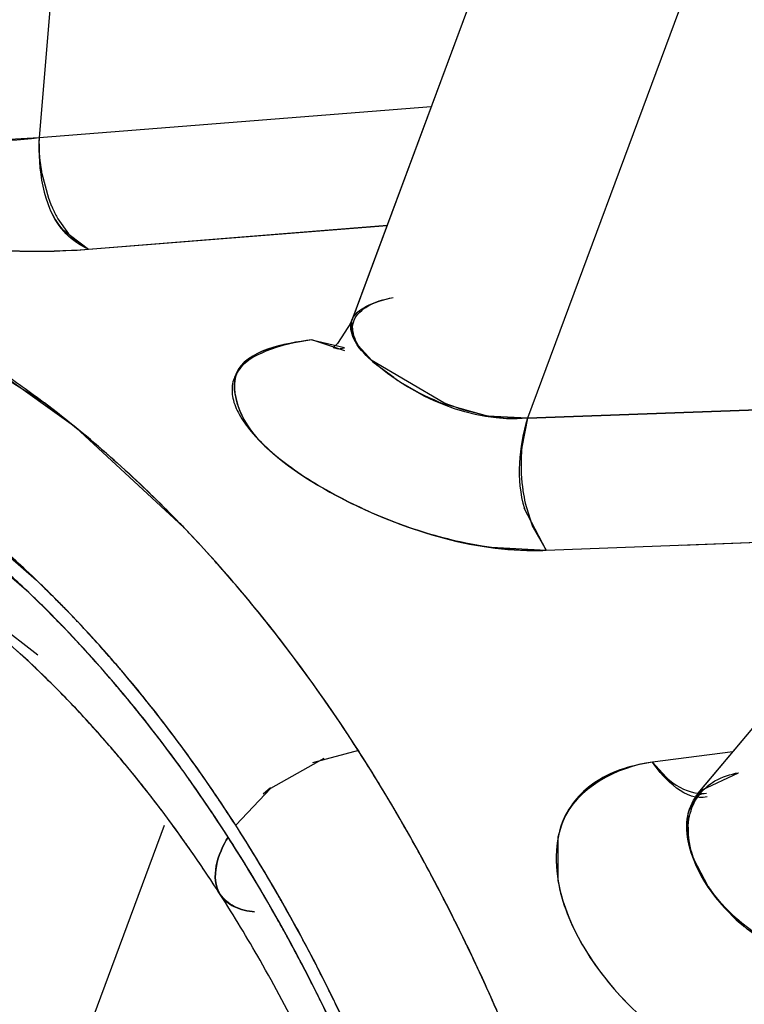
# Model space of a CAD drawing. Units: inches. Extents: x 0 to 22, y 0 to 17.
# Drawn here: x 10.5 to 10.5, y 15.3 to 15.3 of the extents above; entities that cross this region are included whole.
import ezdxf

# ---------------------------------------------------------------- set-up
doc = ezdxf.new("R2010")
doc.units = ezdxf.units.IN
doc.header["$LTSCALE"] = 1.21
doc.header["$MEASUREMENT"] = 0
doc.layers.get('0').update_dxf_attribs({"linetype": 'CONTINUOUS'})
doc.layers.add('07_ALL_FEATURES', color=7, linetype='CONTINUOUS')

msp = doc.modelspace()

# ---------------------------------------------------------------- linework, layer by layer
at = {"color": 7, "linetype": 'Continuous'}
for p, q in [((10.5189144225, 15.3155409457), (10.5173780883, 15.2973862444)), ((10.5331853408, 15.3029286955), (10.5287127117, 15.2908767817)), ((10.5264754685, 15.2981022809), (10.5173780883, 15.2973862444)), ((10.5179128941, 15.2952602945), (10.5185288168, 15.2947971867)), ((10.5185288168, 15.2947971867), (10.5254546497, 15.2953521596)), ((10.5140768823, 15.2933861354), (10.5175089014, 15.2912267324)), ((10.5237060364, 15.2926931387), (10.524470108, 15.2925152435)), ((10.5244719811, 15.2924356156), (10.523706036, 15.2926931389)), ((10.5182356912, 15.2906552562), (10.5156009076, 15.292532135)), ((10.5267699043, 15.2912294087), (10.5250861805, 15.2922233629)), ((10.5287127117, 15.2908767817), (10.5393220621, 15.2912532897)), ((10.520726048, 15.2883500053), (10.5182356912, 15.2906552562)), ((10.5291454072, 15.287807509), (10.5286386809, 15.2887816441)), ((10.5291454072, 15.287807509), (10.5363199725, 15.2880801354)), ((10.5322838163, 15.2879295151), (10.5363184294, 15.2880822615)), ((10.527879907, 15.2878795788), (10.5291454072, 15.287807509)), ((10.5173522485, 15.2853754526), (10.5149240005, 15.2872438114)), ((10.5247880196, 15.2831566484), (10.5237203525, 15.2828695467)), ((10.5334768107, 15.2831258575), (10.5316146016, 15.2828891509)), ((10.5227551471, 15.2822884019), (10.5239981815, 15.2829829604)), ((10.5327512181, 15.2822401225), (10.5336096923, 15.2826441218)), ((10.5219431445, 15.2814225905), (10.5227551471, 15.2822884019)), ((10.5227530006, 15.2822911207), (10.5225768036, 15.2821440358))]:
    msp.add_line(p, q, dxfattribs=at)
at = {"color": 6, "linetype": 'Continuous'}
for p, q in [((10.5298068888, 15.3070791017), (10.5246387332, 15.2931530273)), ((10.5246252479, 15.2931130522), (10.5243021338, 15.2926077854)), ((10.5243021338, 15.2926077854), (10.5242053176, 15.2925187798)), ((10.5242053176, 15.2925187798), (10.5243180284, 15.2924874995)), ((10.5243180284, 15.2924874995), (10.5244660866, 15.2925108422)), ((10.5326816342, 15.2821766831), (10.5395176409, 15.2903371585)), ((10.532617624, 15.2821084283), (10.5327595768, 15.2821527794)), ((10.5326307764, 15.2821188201), (10.532617624, 15.2821084283)), ((10.5326527085, 15.2821395269), (10.5326307764, 15.2821188201)), ((10.5327595768, 15.2821527794), (10.5328671221, 15.2821712854)), ((10.5202836716, 15.28141791), (10.5157250247, 15.2691342134))]:
    msp.add_line(p, q, dxfattribs=at)
at = {"color": 9, "linetype": 'Continuous'}
msp.add_arc((10.6391354591, 15.2534463428), 0.2706692913, 61.73543337069999, 180, dxfattribs=at)
at = {"color": 6, "linetype": 'Continuous'}
for centre, radius, start, end in [((10.6391354591, 15.2534463428), 0.2706692913, 234.7319528639, 61.73543337069999), ((10.5007369698, 15.2676916992), 0.0240091021, 44.5886806478, 47.74593145), ((10.499437014, 15.2664063304), 0.0258372297, 42.1289563142, 44.5949105071), ((10.4982201918, 15.265304181), 0.0274789935, 39.8924558108, 42.1313509716), ((10.4966924418, 15.2640352484), 0.0294649879, 36.5582014267, 39.8803368972), ((10.4946403148, 15.2625174072), 0.0320174491, 32.7058859028, 36.552622242), ((10.4925482965, 15.2611720406), 0.0345047266, 29.7420069112, 32.7086960933), ((10.4895779856, 15.2594762695), 0.0379250169, 26.5719260911, 29.7402338025)]:
    msp.add_arc(centre, radius, start, end, dxfattribs=at)
at = {"color": 7, "linetype": 'Continuous'}
for centre, radius, start, end in [((10.5018013546, 15.2705038369), 0.0260031811, 48.4737135132, 52.83858903289999), ((10.5003342607, 15.2688431116), 0.0282191157, 44.8091274596, 48.4791105192), ((10.4988166761, 15.2673311347), 0.0303613407, 41.7183934813, 44.8151120695), ((10.4982096093, 15.2667702655), 0.0311877409, 40.3762281159, 43.78309571560001), ((10.4993080096, 15.2683441978), 0.0260135777, 46.9242686275, 49.7702522947), ((10.4995275609, 15.2686135938), 0.0256661254, 46.8356855087, 49.7560440026), ((10.4994193903, 15.2682967222), 0.0256402843, 46.5896669806, 49.1276998333), ((10.4965186214, 15.2653113896), 0.0334207521, 36.4767549576, 41.6811931396), ((10.49844799, 15.2674330314), 0.0272665042, 43.4510387159, 46.9118529601), ((10.4981739604, 15.2671806428), 0.0276373019, 42.8136037529, 46.82109564500001), ((10.4988537682, 15.2676754088), 0.0264804612, 46.4471127901, 46.9509255051), ((10.4976804895, 15.2664986), 0.0281415497, 40.5622567629, 46.53363078930001), ((10.4986901434, 15.2675032999), 0.0267179365, 45.9464075969, 46.4471169315), ((10.4964267348, 15.2652500459), 0.0335307517, 37.4583290467, 40.381629723), ((10.4982374903, 15.2670400877), 0.0273655863, 43.7447366795, 45.93964204340001), ((10.4971494162, 15.2661990361), 0.029057881, 40.7147597373, 43.4564810538), ((10.4974126635, 15.2662511095), 0.0285070002, 41.60766877119999, 43.7440446233), ((10.4967690742, 15.2658655922), 0.0295616126, 40.7076449791, 42.8327866126), ((10.4934998696, 15.2630498302), 0.037192237, 31.6490878718, 37.4066424226), ((10.4961374974, 15.2651265708), 0.0302071774, 38.4827046965, 41.5964478785), ((10.4956656153, 15.26492513), 0.0310135131, 37.831606532, 40.7105179436), ((10.4935542224, 15.2631018208), 0.0371180037, 32.7040087129, 36.4989597006), ((10.494832218, 15.2642273993), 0.0320982772, 35.7847081015, 40.669465394), ((10.4956543792, 15.2647259133), 0.0308335312, 38.4752963378, 40.6164858106), ((10.4943489897, 15.263704326), 0.0324922464, 35.6771558466, 38.4833710636), ((10.494236594, 15.2636034414), 0.0326418584, 35.7059105836, 38.4694043362), ((10.4940348176, 15.2636535109), 0.0330814832, 35.7849110076, 37.8387215056), ((10.4916118171, 15.2618343382), 0.0394373088, 31.4111013683, 32.7288119237), ((10.4928644719, 15.2627789632), 0.0345415208, 34.376411579, 35.8251451674), ((10.4919376364, 15.2621530297), 0.0356601527, 32.7086085508, 35.7702944629), ((10.4929065615, 15.2626401558), 0.0342840739, 34.2538097435, 35.71588792640001), ((10.4921134388, 15.2621029311), 0.0352421818, 32.7108499063, 35.6723220919), ((10.4900364206, 15.2608771238), 0.041280659, 28.6265484667, 31.6938514031), ((10.4917816818, 15.2620391446), 0.0358529191, 32.7270721484, 34.3751865835), ((10.4898886152, 15.2607923832), 0.041451017, 28.5739575456, 31.3988913915), ((10.491857779, 15.2619262623), 0.0355527696, 32.72775879530001, 34.2534113022), ((10.489899809, 15.2608340493), 0.038087575, 30.0360296334, 32.7216284342), ((10.4901280886, 15.2609845868), 0.0378141478, 29.8976827454, 32.7167042498), ((10.4896966641, 15.2605625138), 0.0381081188, 28.4481571691, 32.6959591153), ((10.4900067646, 15.2607392895), 0.0377516679, 30.3261969592, 32.7244083677), ((10.4877235223, 15.2596065207), 0.0439195759, 26.42545640760001, 28.63591459820001), ((10.4878606167, 15.2596803118), 0.04376390240000001, 26.7784892208, 28.58265672530001), ((10.4882164913, 15.2598616894), 0.0400315508, 27.4368243247, 30.0348948135), ((10.4884391497, 15.2598268304), 0.0395654991, 27.437242039, 30.32051858239999), ((10.4878466814, 15.2596735676), 0.0404454193, 27.0872239413, 29.896792021), ((10.4859727804, 15.258730175), 0.04587735480000001, 24.5623385744, 26.7756031075), ((10.4858207686, 15.2586590328), 0.0460451822, 24.5434438255, 26.42757233630001), ((10.487253435, 15.2592156913), 0.0408979063, 26.6874003488, 28.4766338102), ((10.4861917191, 15.2588113446), 0.0423125432, 24.9321622206, 27.4358039709), ((10.4855693073, 15.2585052079), 0.0430050067, 24.6144808097, 27.0915050558), ((10.4858280958, 15.2584850403), 0.0425011188, 23.5216632994, 27.42072419929999), ((10.4840457339, 15.2578469665), 0.0479971568, 22.694978833, 24.5650197296), ((10.4834422548, 15.2575817434), 0.0486562776, 21.5366193312, 24.5339740926), ((10.4849666585, 15.2580794127), 0.0434514029, 23.2599973162, 26.6718251808)]:
    msp.add_arc(centre, radius, start, end, dxfattribs=at)
for points in [[(10.5173780883, 15.2973862444), (10.5164624258, 15.2972423442), (10.5155137853, 15.2973549105), (10.5146002089, 15.2975115092)], [(10.5173780883, 15.2973862444), (10.5173606308, 15.2966557242), (10.5174482806, 15.2958242969), (10.5179128941, 15.2952602945)], [(10.5142673868, 15.2949483767), (10.5156787576, 15.2947800722), (10.5171120119, 15.2946833549), (10.5185288168, 15.2947971867)], [(10.5287127117, 15.2908767817), (10.5274292105, 15.2907491838), (10.5260493568, 15.2913667044), (10.5250850862, 15.2922233483)], [(10.5287127117, 15.2908767817), (10.5280577592, 15.2908116485), (10.5273827248, 15.2909892916), (10.5267699043, 15.2912294087)], [(10.5287127117, 15.2908767817), (10.5285109586, 15.2902064345), (10.5284402658, 15.2894489121), (10.5286397918, 15.2887778986)], [(10.5224382214, 15.290413151), (10.5230286987, 15.2897848423), (10.5237893369, 15.289320341), (10.5245599318, 15.2889335352)], [(10.5224669743, 15.2903811582), (10.5230508489, 15.2897739582), (10.5237925077, 15.2893217078), (10.5245448964, 15.288942877)], [(10.5245448964, 15.288942877), (10.525955673, 15.288232545), (10.5275670316, 15.2877475695), (10.5291454072, 15.287807509)], [(10.5245599318, 15.2889335352), (10.5255976238, 15.2884126581), (10.5267298977, 15.2880395674), (10.527879907, 15.2878795788)], [(10.5316146016, 15.2828891509), (10.5307879591, 15.2827835782), (10.5298303672, 15.2822875741), (10.5295289153, 15.2815106506)], [(10.5316146016, 15.2828891509), (10.5307879195, 15.2827835637), (10.5298426015, 15.2822810435), (10.529530265, 15.2815083871)], [(10.5328822229, 15.2820823478), (10.5323942751, 15.2819693297), (10.5318973564, 15.2824757312), (10.5316146016, 15.2828891509)], [(10.5316146019, 15.2828891504), (10.531886202, 15.2824920404), (10.5323899852, 15.2821071288), (10.5328667829, 15.2821713695)], [(10.529530265, 15.2815083871), (10.5293009905, 15.280941209), (10.5293547413, 15.2802577691), (10.5295347775, 15.2796730941)], [(10.5295289153, 15.2815106506), (10.5293060409, 15.2809362425), (10.5293552592, 15.2802514332), (10.5295355454, 15.279662269)], [(10.5215853244, 15.2798197341), (10.5213373683, 15.2801914019), (10.5215249237, 15.2807719544), (10.5217665089, 15.2811477944)], [(10.5217665089, 15.2811477944), (10.5215243497, 15.2807710615), (10.5213403192, 15.2801946086), (10.5215812401, 15.2798170826)], [(10.5337065588, 15.2791012005), (10.5331207084, 15.2796143783), (10.5325858283, 15.280300239), (10.5324414988, 15.2810655762)], [(10.5339460493, 15.2789501887), (10.5332494339, 15.2794544309), (10.5325918859, 15.280210589), (10.5324623431, 15.2810607372)], [(10.5295347775, 15.2796730941), (10.5298216039, 15.2787416133), (10.5304183339, 15.2778963283), (10.5311102972, 15.277209952)], [(10.5356984457, 15.2783149474), (10.5349850436, 15.2782906245), (10.5342435067, 15.2786308591), (10.5337065588, 15.2791012005)]]:
    msp.add_open_spline(points, degree=3, dxfattribs=at)
for points, knots in [([(10.5185288168, 15.2947971867), (10.5183354144, 15.2948816283), (10.517967502, 15.2951312235), (10.5177306252, 15.2955049989), (10.5176410953, 15.2957064348)], [0, 0, 0, 0, 0.489103229, 1, 1, 1, 1]), ([(10.5246391971, 15.2931498823), (10.5246954415, 15.2932905555), (10.5250198351, 15.2935411358), (10.5253797551, 15.2936312658), (10.5255975203, 15.2936748391)], [0, 0, 0, 0, 0.4055344696, 1, 1, 1, 1]), ([(10.524672184, 15.2930982676), (10.524713075, 15.2932423534), (10.5250066509, 15.2935352691), (10.5253755799, 15.2936304225), (10.5255975203, 15.2936748391)], [0, 0, 0, 0, 0.3982159628, 1, 1, 1, 1]), ([(10.5250850862, 15.2922233483), (10.5249263047, 15.2923644074), (10.5246682141, 15.2926182392), (10.5245852998, 15.2930150792), (10.5246391971, 15.2931498823)], [0, 0, 0, 0, 0.5939835222, 1, 1, 1, 1]), ([(10.5250861805, 15.2922233629), (10.5249424216, 15.2923573754), (10.5247090304, 15.2926056683), (10.5246345456, 15.2929656428), (10.524672184, 15.2930982676)], [0, 0, 0, 0, 0.5877289982, 1, 1, 1, 1]), ([(10.5237060361, 15.2926931389), (10.5230721814, 15.2926099879), (10.5214032754, 15.2922946542), (10.522094514, 15.2907684981), (10.5224669743, 15.2903811582)], [0, 0, 0, 0, 0.5433104917, 1, 1, 1, 1]), ([(10.523706036, 15.2926931389), (10.5230768638, 15.2926105957), (10.5214373085, 15.2923124509), (10.522077424, 15.2907970643), (10.5224382214, 15.290413151)], [0, 0, 0, 0, 0.5463748594, 1, 1, 1, 1]), ([(10.5326855503, 15.2821160227), (10.5327853625, 15.2822518456), (10.5330670985, 15.2824973291), (10.5334195337, 15.2826109841), (10.5336096923, 15.2826441218)], [0, 0, 0, 0, 0.4661612017, 1, 1, 1, 1]), ([(10.5324414988, 15.2810655762), (10.5324007227, 15.2812817996), (10.5323861305, 15.2817175558), (10.5326089545, 15.2821015931), (10.5327512181, 15.2822401225)], [0, 0, 0, 0, 0.5256406023, 1, 1, 1, 1]), ([(10.5324623431, 15.2810607372), (10.5324335741, 15.281249539), (10.5324319775, 15.2816250982), (10.5325814805, 15.2819744062), (10.5326855503, 15.2821160227)], [0, 0, 0, 0, 0.520775379, 1, 1, 1, 1]), ([(10.5215812401, 15.2798170826), (10.5216574092, 15.2796977247), (10.5219098502, 15.2794935165), (10.5222172822, 15.2794269109), (10.5223821223, 15.2794137365)], [0, 0, 0, 0, 0.4612737737, 1, 1, 1, 1]), ([(10.5223821223, 15.2794137365), (10.5222186618, 15.2794268006), (10.5219125535, 15.2794977067), (10.5216640437, 15.2797017397), (10.5215853244, 15.2798197341)], [0, 0, 0, 0, 0.5361952946, 1, 1, 1, 1])]:
    msp.add_open_spline(points, degree=3, knots=knots, dxfattribs=at)
at = {"layer": '07_ALL_FEATURES', "color": 9, "linetype": 'Continuous'}
for p, q in [((10.5189144225, 15.3155409457), (10.5173780883, 15.2973862444)), ((10.5331853408, 15.3029286955), (10.5287127117, 15.2908767817)), ((10.5264754685, 15.2981022809), (10.5173780883, 15.2973862444)), ((10.5173780883, 15.2973862444), (10.5163556834, 15.297326361)), ((10.5174444564, 15.2965546303), (10.517596664, 15.2959849421)), ((10.5178160489, 15.2955043302), (10.5180632809, 15.2951540436)), ((10.5181222982, 15.2950898446), (10.5185288119, 15.2947971889)), ((10.524640678, 15.2928281178), (10.5246352476, 15.2931435828)), ((10.524704944, 15.2926835711), (10.524640678, 15.2928281178)), ((10.5250974744, 15.2922128597), (10.5247807944, 15.292563086)), ((10.5256087658, 15.2918149668), (10.5252183006, 15.2921070045)), ((10.5277829141, 15.2909206334), (10.5267650588, 15.2912085444)), ((10.5393220621, 15.2912532897), (10.5287127117, 15.2908767817)), ((10.5287127117, 15.2908767817), (10.5277829141, 15.2909206334)), ((10.5287127168, 15.2908767987), (10.5285821721, 15.2902046572)), ((10.5286620572, 15.2888988824), (10.528802698, 15.2884324804)), ((10.5153774237, 15.2887996689), (10.5173219522, 15.2871100773)), ((10.5171401237, 15.2868278868), (10.5151895959, 15.288511324)), ((10.5288431014, 15.2883326242), (10.5291454039, 15.2878075132)), ((10.5316146057, 15.2828891449), (10.5320098452, 15.28245191)), ((10.5324606933, 15.2817649295), (10.5326706269, 15.2821613041)), ((10.5295353243, 15.2815281312), (10.5294203305, 15.2811448771)), ((10.5324468502, 15.281068737), (10.5324434354, 15.2816952957)), ((10.5294203305, 15.2811448771), (10.529419359, 15.2801427919)), ((10.5329040734, 15.2800025891), (10.5325737207, 15.2806332157))]:
    msp.add_line(p, q, dxfattribs=at)
at = {"layer": '07_ALL_FEATURES', "color": 6, "linetype": 'Continuous'}
for p, q in [((10.5298068888, 15.3070791017), (10.5246355745, 15.2931445159)), ((10.5185288111, 15.2947971817), (10.5254541156, 15.2953501453)), ((10.5246355427, 15.2931443524), (10.5245714103, 15.2930288642)), ((10.5326743057, 15.2821679348), (10.539887966, 15.2907792337)), ((10.5291454016, 15.2878075077), (10.5363122309, 15.2880784769)), ((10.5334762608, 15.2831252655), (10.5316146026, 15.2828891396)), ((10.5326704257, 15.2821610659), (10.5326505502, 15.2821385022)), ((10.5202836716, 15.28141791), (10.5156339318, 15.2688887247))]:
    msp.add_line(p, q, dxfattribs=at)
at = {"layer": '07_ALL_FEATURES', "color": 9, "linetype": 'Continuous'}
for centre, radius, start, end in [((10.5214268253, 15.2972911271), 0.0040498542, 178.6538637978, 188.7504390686), ((10.5213476719, 15.2972776635), 0.0039696181, 188.749849614, 190.4945352849), ((10.5206620376, 15.2970789113), 0.0032547326, 199.6404440143, 202.8771581701), ((10.5204538992, 15.2969920535), 0.0030291998, 202.8939835046, 204.5772271796), ((10.5202255371, 15.2968846918), 0.0027768744, 204.5224521995, 209.8077832979), ((10.519380537, 15.2963057527), 0.0017497422, 221.1639916427, 224.0198097418), ((10.5257384573, 15.293253156), 0.0011800749, 208.8598264115, 212.4899593932), ((10.5259149422, 15.2933650392), 0.0013890357, 212.4723327215, 215.2640404387), ((10.5274954167, 15.2948280569), 0.0035481522, 227.4814799115, 230.0756803744), ((10.5287983581, 15.2965559763), 0.0057140764, 236.0686561973, 239.1492122398), ((10.5290060424, 15.29688516), 0.0061029478, 239.129495243, 248.4571524675), ((10.5325432112, 15.2898103022), 0.0039806214, 174.3144546943, 176.0399784259), ((10.5327015531, 15.289797899), 0.0041391191, 176.0622447716, 187.1317087975), ((10.5325866153, 15.28978384), 0.0040233251, 187.1362561348, 188.5731386339), ((10.5324688303, 15.2897648394), 0.003904024, 188.5550889096, 192.8154471197), ((10.4995394373, 15.2680374156), 0.0293508503, 44.5167359816, 44.8229994246), ((10.4993366709, 15.267838421), 0.0296349506, 43.8855562984, 44.5162123954), ((10.4991274356, 15.267636785), 0.0299255301, 43.6188921568, 43.8860887742), ((10.5315656614, 15.289492316), 0.0029592598, 200.986142596, 203.0718893798), ((10.4989471315, 15.267465111), 0.0301744909, 43.2117073159, 43.61869872180001), ((10.4984461228, 15.2669972503), 0.0308599829, 41.78639806979999, 43.20790439020001), ((10.5290118471, 15.2962877096), 0.008483889, 260.7933919825, 266.6753296569), ((10.5289613859, 15.2954188207), 0.007613536, 266.6752247682, 271.3849901597), ((10.4977741327, 15.2663950344), 0.0317623316, 40.8373879494, 41.7886502439), ((10.4986955302, 15.2677217548), 0.026885882, 45.7525891274, 46.1481818047), ((10.4984313051, 15.2674514271), 0.0272638919, 44.7730366186, 45.7512233377), ((10.4974274026, 15.2660940844), 0.0322214523, 40.5994419633, 40.8390904534), ((10.4971937239, 15.265894169), 0.03252897759999999, 40.0487635525, 40.5989505348), ((10.4987676644, 15.2676024744), 0.0265925505, 45.72035096420001, 46.2996010308), ((10.4966137453, 15.265409054), 0.0332850916, 38.6726957823, 40.0456187365), ((10.4984656864, 15.2672935897), 0.0270245229, 44.713573345, 45.719191022), ((10.4980853268, 15.2671076475), 0.0277516268, 44.1353206759, 44.7738154737), ((10.4980982281, 15.2669293404), 0.0275419232, 43.99921730680001, 44.71423370590001), ((10.4978208375, 15.2668507316), 0.0281203547, 43.691991702, 44.13574717159999), ((10.497658191, 15.2666951354), 0.0283454415, 43.4812137124, 43.6923005089), ((10.4975461408, 15.2665888887), 0.0284998553, 43.2458549717, 43.4811916517), ((10.4970619653, 15.2661372732), 0.0291619542, 41.5904973734, 43.24043757610001), ((10.4948015294, 15.2639770187), 0.0355947796, 33.363534664, 38.6495646158), ((10.4975405964, 15.2663935145), 0.028315266, 42.4450006276, 43.99534818319999), ((10.4961231115, 15.2651148891), 0.0302241886, 38.585788238, 42.4201576405), ((10.4965422299, 15.2656723335), 0.0298592967, 41.27644402449999, 41.59573719320001), ((10.4962928743, 15.265453816), 0.0301908506, 40.6736261908, 41.27592324679999), ((10.4956459343, 15.2649016068), 0.0310414144, 38.9367314038, 40.66840572810001), ((10.4949885061, 15.2643667166), 0.03188894680000001, 38.3637863111, 38.94192523100001), ((10.4947690777, 15.2641926082), 0.0321690583, 38.1855016445, 38.364369048), ((10.4946685189, 15.2641135112), 0.0322969974, 38.0195729694, 38.1855102687), ((10.4941781235, 15.263733174), 0.0329175924, 36.5178165202, 38.0153612187), ((10.4949497118, 15.264158566), 0.0317378549, 38.247963282, 38.6141337374), ((10.4944054515, 15.2637324795), 0.0324290595, 36.7366435135, 38.2438805568), ((10.4927382398, 15.2625585078), 0.0380981769, 33.25013253860001, 33.4387789331), ((10.4935116819, 15.2632373595), 0.0337482386, 35.7897767029, 36.5210269348), ((10.4925034616, 15.2624049009), 0.0383787403, 32.73194709930001, 33.2497316372), ((10.4936459794, 15.2631640439), 0.0333776982, 35.6775158856, 36.73882619739999), ((10.4922337049, 15.2622313276), 0.038699515, 32.4122110747, 32.7321713528), ((10.4930649007, 15.2629152699), 0.0342990154, 35.0459807411, 35.78975226870001), ((10.4916878823, 15.261886037), 0.0393453839, 31.5254324837, 32.4106594197), ((10.4931952773, 15.2628391996), 0.0339332656, 35.2373526731, 35.6792304735), ((10.4927594691, 15.2625324049), 0.03446623, 34.2359946174, 35.2359137065), ((10.4926285509, 15.2626090958), 0.0348320668, 34.3596888154, 35.0461377116), ((10.4910254393, 15.2614788134), 0.0401229836, 30.96322329010001, 31.526495686), ((10.4920981616, 15.2622472765), 0.0354741147, 33.3162534227, 34.3586248513), ((10.490483309, 15.2611536404), 0.0407551567, 30.35139491250001, 30.9631047975), ((10.4922283839, 15.2621704017), 0.0351089567, 33.48896696439999, 34.2367906799), ((10.4916804949, 15.2619714671), 0.0359746297, 33.0027387032, 33.3179623564), ((10.4901116841, 15.2609354142), 0.0411861177, 30.1622987221, 30.3521376279), ((10.5335855519, 15.2814491908), 0.0011683311, 164.3209981895, 167.8397547228), ((10.4919032216, 15.2619546809), 0.0354991691, 33.1706852021, 33.4897619037), ((10.4915001692, 15.2618543158), 0.0361896687, 32.7322838843, 33.0027840008), ((10.4896315062, 15.2606575853), 0.0417408777, 29.31907108070001, 30.1608525986), ((10.4916721626, 15.2618037625), 0.0357751485, 32.7320824529, 33.1705330009), ((10.4902196354, 15.2610449114), 0.03770452, 29.9195289586, 32.7147674188), ((10.4904168158, 15.2610089071), 0.0372609452, 30.0633342104, 32.716487911), ((10.4890124306, 15.2603090395), 0.042451327, 28.83531646199999, 29.3200899437), ((10.5346825698, 15.2814928643), 0.0022755935, 190.741656804, 196.2920844219), ((10.535042573, 15.2815976011), 0.0026505228, 196.2820918726, 201.3366567723), ((10.4886867235, 15.2601293789), 0.0428232988, 28.6233978888, 28.835714985), ((10.4875050785, 15.259493894), 0.0441649619, 26.28860633179999, 28.6126992497), ((10.5362961185, 15.2822346889), 0.0040605713, 213.3464964427, 216.0621302034), ((10.4891027691, 15.2602364064), 0.0387852071, 29.6738684219, 30.0785455648), ((10.4888069066, 15.2602186266), 0.0393411087, 29.4779277711, 29.9363033401), ((10.5364781407, 15.28236738), 0.0042858245, 216.0636693352, 228.6041894609), ((10.4888065514, 15.2600674797), 0.0391262073, 29.3954605405, 29.6740542608), ((10.4885012464, 15.2600455883), 0.0396923498, 29.2385745139, 29.47825389320001), ((10.4873314701, 15.2594005664), 0.041028149, 26.795283999, 29.2266592643), ((10.488476037, 15.2598815364), 0.0395054363, 28.9124361374, 29.3951352413), ((10.4875302615, 15.2593635123), 0.0405837805, 27.2110943008, 28.9070726773), ((10.48620034, 15.258840419), 0.04562417730000001, 25.7965337314, 26.2986900471), ((10.536318, 15.2821878844), 0.004045280300000001, 228.6245612201, 230.4762485924), ((10.4850295955, 15.2582811864), 0.0469216168, 23.6845084628, 25.7892336741), ((10.4865390129, 15.2588496892), 0.0417002816, 26.6185136036, 27.2161626925), ((10.4861310419, 15.2587847297), 0.0423773013, 26.4828929068, 26.8068467681), ((10.4858995632, 15.2586693101), 0.0426359595, 26.2702618399, 26.4830070274), ((10.4861939072, 15.2586762369), 0.0420865243, 26.41184854880001, 26.6191181851), ((10.4858747966, 15.2585181321), 0.0424426543, 25.8696434626, 26.4113827402), ((10.4849533283, 15.2582083825), 0.0436884732, 24.2488861264, 26.2630647687)]:
    msp.add_arc(centre, radius, start, end, dxfattribs=at)
at = {"layer": '07_ALL_FEATURES', "color": 6, "linetype": 'Continuous'}
for centre, radius, start, end in [((10.5008118783, 15.2677564491), 0.0239104307, 44.6061703597, 48.5950861233), ((10.4996080018, 15.2665561309), 0.0256104319, 42.45939789159999, 44.6266835655), ((10.4990935652, 15.2660801078), 0.0263113085, 42.24328366400001, 42.4679111106), ((10.4986460559, 15.2656765926), 0.0269138736, 40.81015171489999, 42.2387481503), ((10.4980210408, 15.2651349188), 0.0277409481, 39.99606288060001, 40.813249834), ((10.4975445744, 15.2647352372), 0.0283628529, 39.149309231, 39.9959617149), ((10.4972270912, 15.2644758349), 0.0287728341, 38.9073928712, 39.150755792), ((10.496887132, 15.264202537), 0.0292090259, 37.99868949370001, 38.9057335077), ((10.4963443635, 15.2637784767), 0.0298978109, 37.0963575091, 37.99872445299999), ((10.4959112089, 15.2634501573), 0.030441333, 36.57703849070001, 37.0975141238), ((10.4954014214, 15.2630732815), 0.0310753025, 35.4418344668, 36.5749524346), ((10.4949083504, 15.2627208291), 0.0316813885, 34.9931301101, 35.4440488828), ((10.494055874, 15.2621307599), 0.0327181472, 32.7226228258, 34.9835341426)]:
    msp.add_arc(centre, radius, start, end, dxfattribs=at)
at = {"layer": '07_ALL_FEATURES', "color": 9, "linetype": 'Continuous'}
for points, knots in [([(10.5116852455, 15.2960065121), (10.5115428476, 15.2959846919), (10.5113003144, 15.2959430204), (10.5110255895, 15.2958800645), (10.5108757252, 15.2958197358), (10.5108110983, 15.2957816569), (10.5107780731, 15.2957290486), (10.5108035206, 15.2956727994), (10.5108635949, 15.2956288366), (10.5110076169, 15.2955544359), (10.5112830178, 15.2954666538), (10.5117148839, 15.2953583205), (10.5125236861, 15.2951947475), (10.5137404794, 15.2950032424), (10.5158331206, 15.2947691654), (10.5174645392, 15.2947184056), (10.5185288168, 15.2947971867)], [0, 0, 0, 0, 0.04888660230000001, 0.0835619743, 0.0953325427, 0.1035145417, 0.1089794625, 0.1143594048, 0.1223924732, 0.1340850321, 0.169229987, 0.220052344, 0.2852728555, 0.4491163549, 0.6378505867, 1, 1, 1, 1]), ([(10.523706036, 15.2926931389), (10.5233431333, 15.2926402867), (10.5227305604, 15.2925179061), (10.5220470309, 15.2921309233), (10.5218422771, 15.2916749743), (10.521860882, 15.2913120507), (10.5220207521, 15.290931936), (10.5224399848, 15.2903536003), (10.5232828881, 15.2896458231), (10.524559527, 15.2888915545), (10.5260492974, 15.2882718999), (10.5271176653, 15.2879997079), (10.527654467, 15.2879131117)], [0, 0, 0, 0, 0.1157924516, 0.1985795536, 0.2325423483, 0.2680245282, 0.310017301, 0.3611281325, 0.4922838992, 0.6536126938, 0.8283179123000001, 1, 1, 1, 1]), ([(10.5163355691, 15.2920617498), (10.5166880977, 15.2918265333), (10.5181117154, 15.2908197358), (10.5194275973, 15.2896631869), (10.5203576382, 15.2887273872)], [0, 0, 0, 0, 0.2431207731, 1, 1, 1, 1]), ([(10.5316146016, 15.2828891509), (10.531161981, 15.2828209832), (10.5303036199, 15.2825889972), (10.5296875396, 15.2818990935), (10.5295353243, 15.2815281312)], [0, 0, 0, 0, 0.5330429953, 1, 1, 1, 1]), ([(10.529419359, 15.2801427919), (10.5295086562, 15.2796192594), (10.5299576699, 15.2785385034), (10.5314248287, 15.2766941685), (10.5330702129, 15.2756738521), (10.5342460343, 15.2753902484)], [0, 0, 0, 0, 0.2260052722, 0.4852837658, 1, 1, 1, 1])]:
    msp.add_open_spline(points, degree=3, knots=knots, dxfattribs=at)

doc.saveas('drawing.dxf')
